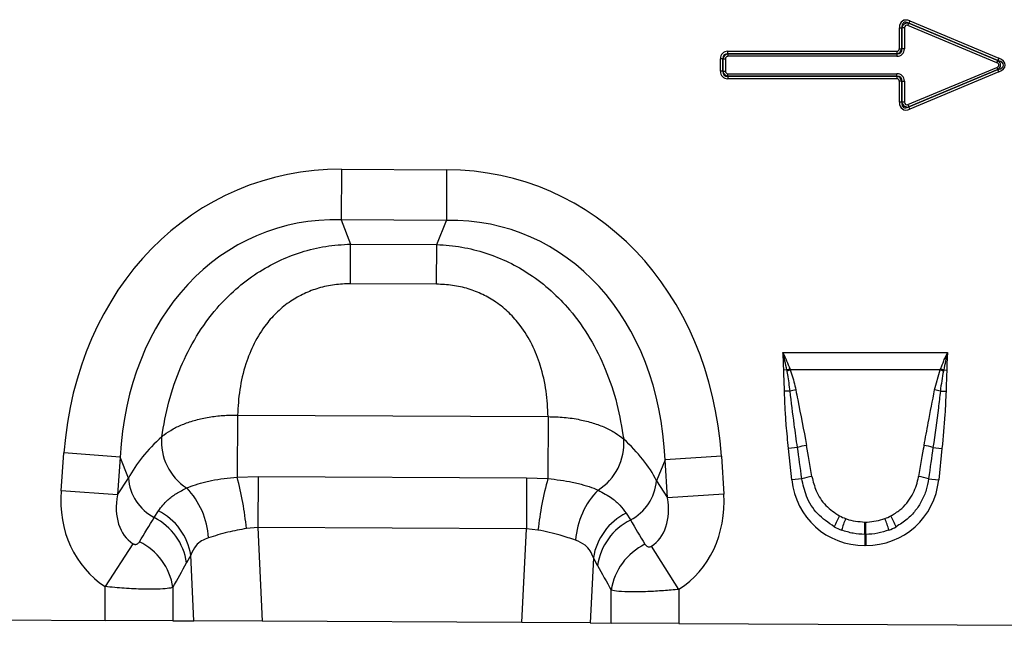
# Model space of a CAD drawing. Units: millimetres. Extents: x 3484 to 5329, y 3463 to 4491.
# Drawn here: x 4013 to 4182, y 4284 to 4388 of the extents above; entities that cross this region are included whole.
import ezdxf

# ---------------------------------------------------------------- set-up
doc = ezdxf.new("R2010")
doc.units = ezdxf.units.MM
doc.layers.add('3010190', color=7, linetype='Continuous')

# ---------------------------------------------------------------- blocks, each defined once
blk = doc.blocks.new('1262656_002_Front_view')
for p, q in [((344.62, -55.43), (344.45, -55.83)), ((344.62, -55.43), (359.87, -61.81)), ((342.84, -60.22), (342.84, -56.62)), ((342.84, -56.62), (343.27, -56.62)), ((343.27, -56.62), (343.27, -60.22)), ((343.27, -56.63), (343.27, -56.62)), ((343.27, -60.23), (343.27, -56.63)), ((343.7, -56.63), (343.27, -56.63)), ((343.7, -56.63), (343.7, -60.23)), ((344.3, -56.24), (344.46, -55.84)), ((359.52, -62.6), (344.3, -56.24)), ((359.71, -62.21), (344.45, -55.83)), ((344.45, -55.83), (344.46, -55.84)), ((344.46, -55.84), (359.68, -62.21)), ((342.84, -60.22), (343.27, -60.22)), ((343.27, -60.22), (343.27, -60.23)), ((343.7, -60.23), (343.27, -60.23)), ((312.22, -64.07), (312.22, -61.93)), ((312.65, -61.93), (312.22, -61.93)), ((312.65, -61.93), (312.65, -64.07)), ((312.66, -61.94), (312.65, -61.93)), ((312.66, -64.06), (312.66, -61.94)), ((312.66, -61.94), (313.09, -61.94)), ((313.09, -61.94), (313.09, -64.06)), ((313.51, -60.65), (342.41, -60.65)), ((313.51, -61.08), (313.51, -60.65)), ((342.41, -61.08), (313.51, -61.08)), ((313.51, -61.08), (313.51, -61.08)), ((313.51, -61.08), (342.42, -61.08)), ((313.51, -61.08), (313.51, -61.51)), ((342.42, -61.51), (313.51, -61.51)), ((342.41, -60.65), (342.41, -61.08)), ((342.42, -61.08), (342.41, -61.08)), ((342.42, -61.08), (342.42, -61.51)), ((359.52, -62.6), (359.68, -62.21)), ((359.68, -62.21), (359.71, -62.21)), ((359.87, -61.81), (359.71, -62.21)), ((344.3, -69.76), (359.52, -63.4)), ((344.45, -70.17), (359.71, -63.79)), ((359.68, -63.79), (344.46, -70.16)), ((359.52, -63.4), (359.68, -63.79)), ((359.71, -63.79), (359.68, -63.79)), ((359.87, -64.19), (359.71, -63.79)), ((312.65, -64.07), (312.22, -64.07)), ((312.65, -64.07), (312.66, -64.06)), ((312.66, -64.06), (313.09, -64.06)), ((313.51, -64.92), (313.51, -64.49)), ((313.51, -64.49), (342.42, -64.49)), ((313.51, -64.92), (342.41, -64.92)), ((313.51, -64.92), (313.51, -65.35)), ((313.51, -64.92), (313.51, -64.92)), ((342.42, -64.92), (313.51, -64.92)), ((342.41, -65.35), (313.51, -65.35)), ((342.41, -64.92), (342.41, -65.35)), ((342.41, -64.92), (342.42, -64.92)), ((342.42, -64.92), (342.42, -64.49)), ((359.87, -64.19), (344.62, -70.57)), ((342.84, -69.38), (342.84, -65.78)), ((343.27, -65.78), (342.84, -65.78)), ((343.27, -65.77), (343.27, -65.78)), ((343.27, -69.37), (343.27, -65.77)), ((343.27, -65.77), (343.7, -65.77)), ((343.27, -65.78), (343.27, -69.38)), ((343.7, -65.77), (343.7, -69.37)), ((343.27, -69.38), (342.84, -69.38)), ((343.27, -69.38), (343.27, -69.37)), ((343.7, -69.37), (343.27, -69.37)), ((344.3, -69.76), (344.46, -70.16)), ((344.46, -70.16), (344.45, -70.17)), ((344.62, -70.57), (344.45, -70.17)), ((247.4, -80.84), (247.36, -89.5)), ((247.4, -80.84), (265.39, -80.93)), ((265.39, -80.93), (265.35, -89.59)), ((265.35, -89.59), (247.36, -89.5)), ((247.36, -89.5), (248.96, -93.63)), ((263.7, -93.7), (265.35, -89.59)), ((248.93, -100.43), (248.96, -93.63)), ((248.96, -93.63), (263.7, -93.7)), ((263.66, -100.5), (263.7, -93.7)), ((263.66, -100.5), (248.93, -100.43)), ((322.91, -112.17), (351.09, -112.17)), ((323.58, -115.18), (323.06, -115.19)), ((323.62, -115.39), (323.58, -115.18)), ((324.11, -114.99), (324.19, -115.18)), ((349.82, -115.18), (324.19, -115.18)), ((348.87, -118.59), (349.82, -115.18)), ((349.82, -115.18), (349.89, -114.99)), ((350.42, -115.18), (350.38, -115.39)), ((350.42, -115.18), (350.95, -115.19)), ((324.16, -118.81), (323.19, -118.83)), ((349.85, -118.81), (350.82, -118.83)), ((229.61, -122.9), (229.55, -133.51)), ((229.61, -122.9), (282.76, -123.17)), ((282.76, -123.17), (282.71, -133.78)), ((199.43, -135.84), (199.91, -129.37)), ((209.54, -130.09), (199.91, -129.37)), ((325.41, -128.45), (323.87, -128.61)), ((324.44, -133.97), (323.87, -128.61)), ((348.59, -128.45), (350.13, -128.61)), ((350.13, -128.61), (349.57, -133.97)), ((209.54, -130.09), (209.06, -136.56)), ((210.94, -133.68), (209.54, -130.09)), ((302.75, -130.56), (301.31, -134.14)), ((312.39, -129.94), (302.75, -130.56)), ((303.17, -137.04), (302.75, -130.56)), ((312.39, -129.94), (312.81, -136.41)), ((209.06, -136.56), (210.94, -133.68)), ((229.55, -133.51), (233.13, -133.41)), ((233.13, -133.41), (233.09, -142.16)), ((233.13, -133.41), (279.08, -133.65)), ((279.08, -133.65), (279.04, -142.39)), ((279.08, -133.65), (282.71, -133.78)), ((301.31, -134.14), (303.17, -137.04)), ((326.16, -133.79), (324.44, -133.97)), ((347.84, -133.79), (349.57, -133.97)), ((209.06, -136.56), (199.43, -135.84)), ((312.81, -136.41), (303.17, -137.04)), ((215.36, -140.44), (216.09, -139.27)), ((296.09, -139.67), (296.83, -140.85)), ((336.93, -141.21), (337.08, -141.21)), ((336.93, -143.31), (336.93, -141.21)), ((337.08, -143.31), (337.08, -141.21)), ((233.09, -142.16), (231.13, -142.3)), ((233.09, -142.16), (233.84, -158.19)), ((279.04, -142.39), (233.09, -142.16)), ((278.28, -158.41), (279.04, -142.39)), ((281.01, -142.57), (279.04, -142.39)), ((336.93, -143.31), (336.93, -145.22)), ((337.08, -143.31), (336.93, -143.31)), ((337.08, -143.31), (337.08, -145.22)), ((211.72, -144.91), (206.97, -152.24)), ((305.14, -152.72), (300.43, -145.34)), ((337.08, -145.22), (336.93, -145.22)), ((221.61, -146.86), (220.91, -148.17)), ((222.14, -158.13), (221.61, -146.86)), ((290.49, -147.3), (289.96, -158.47)), ((291.19, -148.62), (290.49, -147.3)), ((206.97, -158.05), (206.97, -152.24)), ((218.56, -152.4), (218.56, -158.11)), ((293.54, -158.49), (293.54, -152.86)), ((305.14, -152.72), (305.14, -158.55)), ((143.14, -157.73), (206.97, -158.05)), ((218.56, -158.11), (206.97, -158.05)), ((218.56, -158.11), (222.14, -158.13)), ((233.84, -158.19), (222.14, -158.13)), ((278.28, -158.41), (233.84, -158.19)), ((289.96, -158.47), (278.28, -158.41)), ((289.96, -158.47), (293.54, -158.49)), ((305.14, -158.55), (293.54, -158.49)), ((305.14, -158.55), (368.97, -158.87))]:
    blk.add_line(p, q)
for centre, radius, start, end in [((331.55, -135.82), 22.12, 109.6388, 111.0926), ((331.28, -134.62), 20.7, 110.0464, 111.7098), ((342.72, -134.62), 20.7, 68.2902, 69.9536), ((342.46, -135.82), 22.12, 68.9074, 70.3612), ((328.69, -136.55), 18.31, 101.2214, 104.3403), ((345.31, -136.55), 18.31, 75.6597, 78.7786), ((226.01, -127.46), 9.41, 174.9443, 237.188), ((286.3, -127.76), 9.41, 302.1547, 4.4738), ((329.45, -142.16), 14.3, 100.0861, 106.4148), ((344.55, -142.16), 14.3, 73.5852, 79.9139), ((219.31, -133.03), 8.39, 184.4136, 241.9359), ((173.8, -148.09), 57.63, 5.7664, 14.656), ((337.66, -148.92), 57, 164.5974, 173.6056), ((292.95, -133.41), 8.39, 297.4758, 355.0061), ((329.64, -145.42), 12.14, 98.3226, 106.6536), ((344.37, -145.42), 12.14, 73.3464, 81.6774), ((211.04, -144.8), 13.66, 3.7786, 43.7037), ((301.07, -145.28), 13.66, 135.6163, 175.8784), ((211.37, -148.51), 10.37, 9.1307, 62.9363), ((300.74, -148.95), 10.38, 116.579, 170.8396), ((210.61, -149.71), 10.41, 8.5074, 62.8783), ((301.5, -150.17), 10.42, 116.6625, 171.4696), ((351.33, -150.46), 21.36, 151.17, 156.7109), ((359.6, -150.81), 27.89, 158.5614, 162.8415), ((314.41, -150.81), 27.89, 17.1585, 21.4386), ((322.67, -150.46), 21.36, 23.2891, 28.83), ((208.24, -153.95), 10.44, 8.5315, 63.85), ((303.87, -154.42), 10.45, 115.8218, 171.4465)]:
    blk.add_arc(centre, radius, start, end)
for centre, major_axis, ratio, start_param, end_param in [((344.59, -57.32), (-1.23, 1.84), 0.677966, 5.488688, 7.077683), ((344.59, -57.32), (-1.04, 1.56), 0.533756, 5.488688, 7.077683), ((344.29, -56.87), (-0.597, 0.896), 0.928951, 5.488688, 7.077683), ((344.29, -56.87), (-0.409, 0.614), 0.677966, 5.488688, 7.077683), ((342.25, -60.06), (0.464, -0.464), 0.762035, 5.632026, 6.934344), ((342.25, -60.06), (-0.733, 0.733), 0.964176, 2.490433, 3.792752), ((341.95, -59.76), (-1.12, 1.12), 0.629963, 2.490433, 3.792752), ((341.95, -59.76), (1.39, -1.39), 0.762035, 5.632026, 6.934344), ((313.97, -62.4), (-1.39, 1.39), 0.762035, 5.632026, 6.934344), ((313.97, -62.4), (-1.12, 1.12), 0.629963, 5.632026, 6.934344), ((313.67, -62.1), (-0.733, 0.733), 0.964176, 5.632026, 6.934344), ((313.67, -62.1), (-0.464, 0.464), 0.762035, 5.632026, 6.934344), ((358.95, -63), (1.2, 0), 0.836423, 5.371059, 7.195312), ((358.17, -63), (2.51, 0), 0.399025, 5.371059, 7.195312), ((358.17, -63), (2.78, 0), 0.540296, 5.371059, 7.195312), ((358.95, -63), (0.925, 0), 0.540296, 5.371059, 7.195312), ((313.97, -63.6), (-1.39, -1.39), 0.762035, 5.632026, 6.934344), ((313.97, -63.6), (1.12, 1.12), 0.629963, 2.490433, 3.792752), ((313.67, -63.9), (0.733, 0.733), 0.964176, 2.490433, 3.792752), ((313.67, -63.9), (-0.464, -0.464), 0.762035, 5.632026, 6.934344), ((342.25, -65.94), (0.733, 0.733), 0.964176, 5.632026, 6.934344), ((342.25, -65.94), (0.464, 0.464), 0.762035, 5.632026, 6.934344), ((341.95, -66.24), (1.39, 1.39), 0.762035, 5.632026, 6.934344), ((341.95, -66.24), (1.12, 1.12), 0.629963, 5.632026, 6.934344), ((344.59, -68.68), (-1.23, -1.84), 0.677966, 5.488688, 7.077683), ((344.59, -68.68), (1.04, 1.56), 0.533756, 2.347095, 3.93609), ((344.29, -69.13), (0.597, 0.896), 0.928951, 2.347095, 3.93609), ((344.29, -69.13), (-0.409, -0.614), 0.677966, 5.488688, 7.077683), ((253.03, -140.91), (22.21, -57.03), 0.849591, 2.817574, 4.199488), ((259.15, -140.94), (-22.79, -56.81), 0.849591, 2.083697, 3.465611), ((253.03, -140.91), (-19.13, 49.12), 0.796813, 5.959167, 7.341081), ((259.15, -140.94), (19.63, 48.92), 0.796813, 5.22529, 6.607204), ((251.79, -137.72), (42.7, 4.85), 0.561308, 2.47099, 2.775888), ((260.43, -137.76), (42.64, -5.28), 0.561308, 0.365704, 0.670603), ((326.49, -153.51), (-4.2, 39.73), 0.050054, 5.226555, 5.389828), ((326.49, -153.31), (-4.22, 39.73), 0.100108, 5.226475, 5.389747), ((347.51, -153.31), (4.22, 39.73), 0.100108, 0.893438, 1.05671), ((347.51, -153.51), (4.2, 39.73), 0.050054, 0.893358, 1.05663), ((337.74, -131.76), (9.25, 10.27), 0.940719, 2.438827, 3.844358), ((336.27, -131.76), (-9.25, 10.27), 0.940719, 2.438827, 3.844358), ((218.18, -134.97), (-11.26, -17.24), 0.874317, 5.274834, 6.286519), ((294.06, -135.36), (11.08, -17.35), 0.874317, 6.282407, 7.291537), ((218.18, -134.97), (6.48, 9.92), 0.675428, 2.133241, 3.144926), ((294.06, -135.36), (-6.38, 9.98), 0.675428, 3.140815, 4.149944), ((135.73, -261.2), (151.04, 243.25), 0.015966, 5.22225, 5.241765), ((386.3, -279.75), (-172.46, 282.23), 0.013696, 1.047878, 1.064731), ((337.22, -132.13), (7.98, 4.86), 0.959259, 3.662176, 3.785423), ((336.78, -132.13), (7.98, -4.86), 0.959259, 5.639355, 5.762602), ((337.74, -131.76), (7.99, 8.87), 0.921444, 3.359873, 3.48312), ((337.22, -132.33), (10.22, 4.7), 0.974189, 3.776322, 3.899569), ((336.27, -131.76), (-7.99, 8.87), 0.921444, 2.800065, 2.923313), ((336.78, -132.33), (10.22, -4.7), 0.974189, 5.525209, 5.648456), ((145.39, -261.2), (141.26, 243.78), 0.035118, 5.195237, 5.214751), ((376.64, -279.75), (-162.7, 282.68), 0.03021, 1.071121, 1.087974)]:
    blk.add_ellipse(centre, major_axis=major_axis, ratio=ratio, start_param=start_param, end_param=end_param)
for points, knots in [([(216.64, -126.63), (217, -124.62), (217.72, -120.62), (219.72, -114.79), (222.47, -109.36), (225.69, -104.89), (229.26, -101.29), (232.8, -98.58), (236.59, -96.47), (240.52, -94.94), (244.68, -93.92), (247.53, -93.72), (248.96, -93.63)], [0, 0, 0, 0, 0.129776, 0.259442, 0.378029, 0.496496, 0.585704, 0.674876, 0.755464, 0.836044, 0.918017, 1, 1, 1, 1]), ([(263.7, -93.7), (265.13, -93.81), (267.98, -94.04), (272.12, -95.1), (276.04, -96.67), (279.81, -98.82), (283.33, -101.56), (286.86, -105.2), (290.03, -109.71), (292.73, -115.16), (294.67, -121.01), (295.34, -125.02), (295.68, -127.03)], [0, 0, 0, 0, 0.081983, 0.163956, 0.244536, 0.325124, 0.414296, 0.503504, 0.621971, 0.740558, 0.870224, 1, 1, 1, 1]), ([(248.93, -100.43), (248.01, -100.46), (246.17, -100.53), (243.49, -101.11), (240.98, -102.07), (238.59, -103.42), (236.4, -105.18), (234.23, -107.59), (232.37, -110.61), (230.85, -114.41), (229.88, -118.57), (229.7, -121.45), (229.61, -122.9)], [0, 0, 0, 0, 0.075674, 0.151311, 0.225039, 0.298775, 0.382387, 0.466077, 0.584455, 0.703084, 0.851433, 1, 1, 1, 1]), ([(282.76, -123.17), (282.68, -121.72), (282.53, -118.83), (281.6, -114.67), (280.12, -110.85), (278.29, -107.82), (276.14, -105.38), (273.97, -103.59), (271.6, -102.22), (269.1, -101.24), (266.42, -100.63), (264.58, -100.55), (263.66, -100.5)], [0, 0, 0, 0, 0.148567, 0.296916, 0.415545, 0.533923, 0.617613, 0.701225, 0.774961, 0.848689, 0.924326, 1, 1, 1, 1]), ([(323.58, -115.18), (323.48, -114.67), (323.29, -113.68), (323.05, -112.68), (322.92, -112.19), (322.91, -112.17)], [0, 0, 0, 0, 0.503967, 0.988361, 1, 1, 1, 1]), ([(322.91, -112.17), (322.92, -112.18), (323.14, -112.66), (323.56, -113.59), (323.93, -114.53), (324.11, -114.99)], [0, 0, 0, 0, 0.011334, 0.514111, 1, 1, 1, 1]), ([(323.06, -115.19), (323.04, -114.38), (323.01, -113.38), (322.93, -112.38), (322.92, -112.19), (322.91, -112.17)], [0, 0, 0, 0, 0.807875, 0.988234, 1, 1, 1, 1]), ([(349.89, -114.99), (350.08, -114.53), (350.36, -113.8), (350.74, -112.93), (350.95, -112.47), (351.05, -112.26), (351.08, -112.2), (351.08, -112.18), (351.09, -112.17)], [0, 0, 0, 0, 0.485862, 0.766527, 0.935928, 0.978293, 0.988641, 1, 1, 1, 1]), ([(351.09, -112.17), (351.09, -112.19), (350.83, -113.18), (350.62, -114.19), (350.42, -115.18)], [0, 0, 0, 0, 0.011662, 1, 1, 1, 1]), ([(351.09, -112.17), (351.09, -112.19), (351.07, -112.38), (350.99, -113.38), (350.97, -114.38), (350.95, -115.19)], [0, 0, 0, 0, 0.011766, 0.192125, 1, 1, 1, 1]), ([(323.19, -118.83), (323.18, -118.47), (323.15, -117.63), (323.1, -116.49), (323.07, -115.64), (323.06, -115.26), (323.06, -115.19)], [0, 0, 0, 0, 0.297687, 0.688232, 0.944211, 1, 1, 1, 1]), ([(324.16, -118.81), (324.03, -117.86), (323.88, -116.72), (323.66, -115.59), (323.62, -115.39)], [0, 0, 0, 0, 0.829863, 1, 1, 1, 1]), ([(324.19, -115.18), (324.19, -115.18), (324.26, -115.39), (324.65, -116.51), (324.92, -117.66), (325.13, -118.59)], [0, 0, 0, 0, 0.001989, 0.191424, 1, 1, 1, 1]), ([(350.38, -115.39), (350.28, -115.94), (350.07, -117.07), (349.92, -118.21), (349.85, -118.81)], [0, 0, 0, 0, 0.4786664, 1, 1, 1, 1]), ([(350.95, -115.19), (350.95, -115.26), (350.94, -115.64), (350.9, -116.49), (350.85, -117.63), (350.83, -118.47), (350.82, -118.83)], [0, 0, 0, 0, 0.055789, 0.311768, 0.702313, 1, 1, 1, 1]), ([(323.87, -128.61), (323.74, -127.28), (323.52, -124.99), (323.28, -121.73), (323.22, -119.8), (323.19, -118.83)], [0, 0, 0, 0, 0.408082, 0.703932, 1, 1, 1, 1]), ([(325.41, -128.45), (325.22, -127.13), (324.76, -123.92), (324.38, -120.7), (324.16, -118.81)], [0, 0, 0, 0, 0.411193, 1, 1, 1, 1]), ([(325.13, -118.59), (325.24, -119.15), (325.87, -122.31), (326.46, -125.47), (326.95, -128.08)], [0, 0, 0, 0, 0.176362, 1, 1, 1, 1]), ([(347.06, -128.08), (347.3, -126.79), (347.89, -123.62), (348.51, -120.46), (348.87, -118.59)], [0, 0, 0, 0, 0.4084945, 1, 1, 1, 1]), ([(349.85, -118.81), (349.74, -119.76), (349.37, -122.98), (348.91, -126.19), (348.59, -128.45)], [0, 0, 0, 0, 0.295297, 1, 1, 1, 1]), ([(350.82, -118.83), (350.77, -120.16), (350.64, -123.43), (350.32, -126.68), (350.13, -128.61)], [0, 0, 0, 0, 0.408201, 1, 1, 1, 1]), ([(216.64, -126.63), (216.79, -126.51), (217.35, -126.03), (218.55, -125.25), (220.37, -124.4), (222.45, -123.72), (224.72, -123.23), (227.13, -122.93), (228.78, -122.91), (229.61, -122.9)], [0, 0, 0, 0, 0.052905, 0.210885, 0.368862, 0.526401, 0.683939, 0.841969, 1, 1, 1, 1]), ([(282.76, -123.17), (283.67, -123.19), (285.53, -123.23), (288.12, -123.63), (290.49, -124.23), (292.52, -125), (294.32, -125.93), (295.22, -126.66), (295.68, -127.03)], [0, 0, 0, 0, 0.174471, 0.355152, 0.514515, 0.678547, 0.836999, 1, 1, 1, 1]), ([(220.92, -135.36), (220.92, -135.36), (221.39, -135.17), (222.41, -134.8), (223.88, -134.38), (225.51, -134.02), (227.28, -133.72), (228.8, -133.58), (229.55, -133.51)], [0, 0, 0, 0, 0.002364, 0.218427, 0.434432, 0.545761, 0.772865, 1, 1, 1, 1]), ([(282.71, -133.78), (282.71, -133.78), (283.43, -133.85), (284.86, -134.01), (286.6, -134.31), (288.25, -134.68), (289.8, -135.13), (290.81, -135.53), (291.31, -135.73)], [0, 0, 0, 0, 0.000795, 0.216741, 0.432658, 0.551573, 0.775753, 1, 1, 1, 1]), ([(331.71, -142.01), (330.71, -141.33), (328.71, -139.97), (326.83, -136.97), (326.37, -134.79), (326.16, -133.79)], [0, 0, 0, 0, 0.352134, 0.700831, 1, 1, 1, 1]), ([(327.88, -133.41), (328.09, -134.25), (328.52, -136.05), (330.13, -138.51), (331.79, -139.61), (332.62, -140.16)], [0, 0, 0, 0, 0.304238, 0.652339, 1, 1, 1, 1]), ([(341.39, -140.16), (341.91, -139.83), (343.39, -138.94), (345.12, -136.76), (345.9, -134.65), (346.1, -133.54), (346.12, -133.41)], [0, 0, 0, 0, 0.216535, 0.604368, 0.95125, 1, 1, 1, 1]), ([(347.84, -133.79), (347.73, -134.44), (347.49, -135.76), (346.71, -137.61), (345.6, -139.31), (344.16, -140.85), (342.93, -141.61), (342.29, -142.01)], [0, 0, 0, 0, 0.191944, 0.389983, 0.582012, 0.781015, 1, 1, 1, 1]), ([(216.09, -139.27), (216.58, -138.64), (217.4, -137.58), (219.1, -136.3), (220.31, -135.68), (220.92, -135.36)], [0, 0, 0, 0, 0.424583, 0.71052, 1, 1, 1, 1]), ([(291.31, -135.73), (292.14, -136.18), (293.57, -136.96), (295.11, -138.32), (295.76, -139.21), (296.09, -139.67)], [0, 0, 0, 0, 0.404501, 0.700438, 1, 1, 1, 1]), ([(333.64, -140.61), (333.69, -140.64), (334.74, -141.02), (335.86, -141.12), (336.93, -141.21)], [0, 0, 0, 0, 0.052514, 1, 1, 1, 1]), ([(337.08, -141.21), (337.17, -141.2), (338.28, -141.2), (339.37, -140.89), (340.37, -140.61)], [0, 0, 0, 0, 0.081383, 1, 1, 1, 1]), ([(231.13, -142.3), (230.06, -142.51), (228.33, -142.85), (226.19, -143.42), (225.18, -143.74), (224.67, -143.9)], [0, 0, 0, 0, 0.450733, 0.721406, 1, 1, 1, 1]), ([(287.45, -144.3), (286.6, -144.02), (284.72, -143.4), (282.32, -142.86), (281.01, -142.57)], [0, 0, 0, 0, 0.453102, 1, 1, 1, 1]), ([(336.93, -143.31), (336.26, -143.28), (334.9, -143.22), (333.61, -142.8), (332.95, -142.58)], [0, 0, 0, 0, 0.491623, 1, 1, 1, 1]), ([(341.05, -142.58), (340.42, -142.79), (339.13, -143.22), (337.77, -143.28), (337.08, -143.31)], [0, 0, 0, 0, 0.491429, 1, 1, 1, 1]), ([(211.72, -144.91), (211.77, -144.93), (211.85, -144.98), (211.99, -145.02), (212.13, -145.03), (212.32, -145.01), (212.52, -144.92), (212.71, -144.77), (212.79, -144.65), (212.84, -144.58)], [0, 0, 0, 0, 0.075064, 0.139497, 0.232768, 0.325398, 0.538936, 0.771769, 1, 1, 1, 1]), ([(224.67, -143.9), (224.26, -144.06), (223.41, -144.39), (222.29, -145.34), (221.86, -146.29), (221.61, -146.86)], [0, 0, 0, 0, 0.277944, 0.567114, 1, 1, 1, 1]), ([(290.49, -147.3), (290.32, -146.9), (289.99, -146.1), (289.04, -145.01), (288.02, -144.56), (287.45, -144.3)], [0, 0, 0, 0, 0.29636, 0.602658, 1, 1, 1, 1]), ([(299.32, -145.01), (299.38, -145.09), (299.49, -145.24), (299.71, -145.4), (299.94, -145.47), (300.12, -145.46), (300.25, -145.43), (300.35, -145.4), (300.41, -145.36), (300.43, -145.34)], [0, 0, 0, 0, 0.288001, 0.554424, 0.749184, 0.840367, 0.888191, 0.961286, 1, 1, 1, 1]), ([(218.56, -152.4), (218.28, -152.47), (217.68, -152.6), (215.95, -152.7), (213.45, -152.71), (210.34, -152.57), (208.06, -152.35), (206.97, -152.24)], [0, 0, 0, 0, 0.168482, 0.357715, 0.563156, 0.79182, 1, 1, 1, 1]), ([(305.14, -152.72), (304.25, -152.8), (302.41, -152.98), (299.63, -153.13), (296.94, -153.18), (294.7, -153.1), (293.92, -152.94), (293.54, -152.86)], [0, 0, 0, 0, 0.168987, 0.35334, 0.558663, 0.785665, 1, 1, 1, 1])]:
    blk.add_open_spline(points, degree=3, knots=knots)

msp = doc.modelspace()

# ---------------------------------------------------------------- block references
at = {"layer": '3010190'}
msp.add_blockref('1262656_002_Front_view', (3820.94, 4443.12), dxfattribs=at)

doc.saveas('drawing.dxf')
